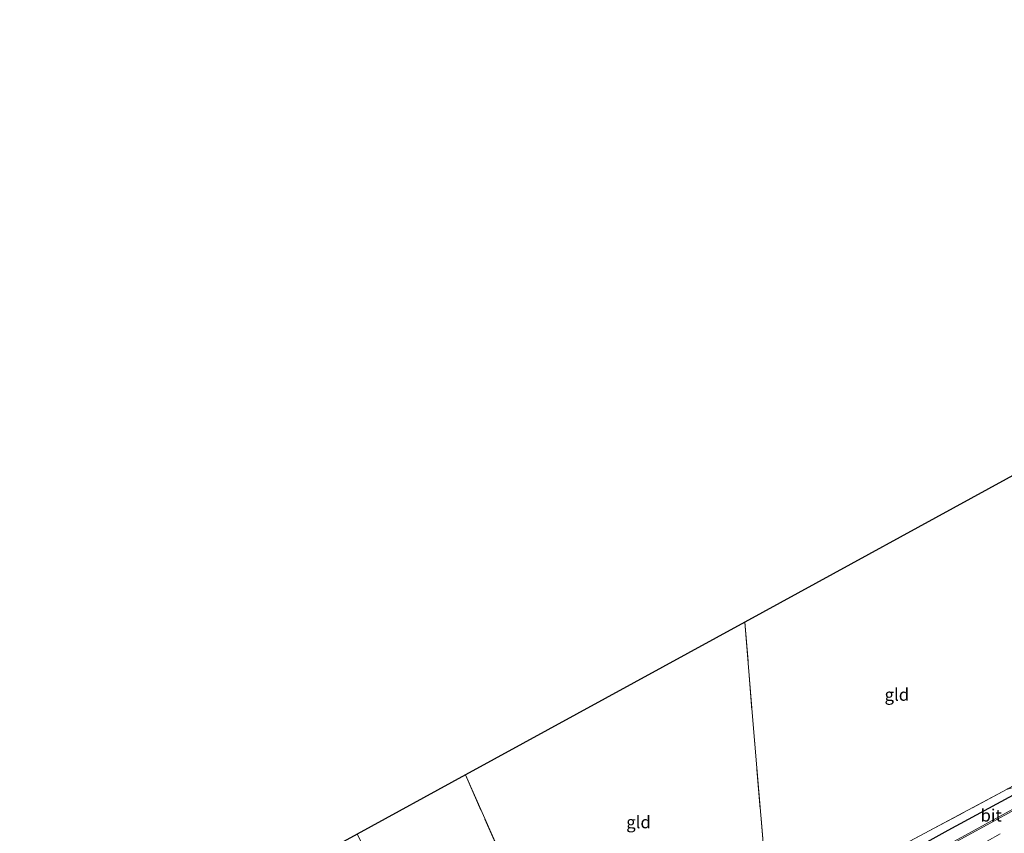
# Model space of a CAD drawing. Units: metres. Extents: x 179997 to 187356, y 362499 to 368751.
# Drawn here: x 182024 to 182224, y 366047 to 366212 of the extents above; entities that cross this region are included whole.
import ezdxf
from ezdxf.enums import TextEntityAlignment as Align

# ---------------------------------------------------------------- set-up
doc = ezdxf.new("R2010")
doc.units = ezdxf.units.M
doc.linetypes.add('IE-TERREINAFSCHEIDING', pattern=[10, 8, -2])
doc.linetypes.add('VW-3-9_STREEP', pattern=[12, 3, -9])
for name, color, linetype, lineweight in [('B-ME-GR-BOMENRIJ-L-B1', 10, 'Continuous', 25), ('B-ME-IE-GRASLAND-GV-B6', 93, 'Continuous', 18), ('B-ME-IE-GRONDWERKLIJN-GROND_INGERICHT-GV-B6', 253, 'Continuous', 18), ('B-ME-IE-TERREINAFSCHEIDING-RASTERHEKWERK-L-B1', 8, 'IE-TERREINAFSCHEIDING', 18), ('B-ME-KG-KADASTRAAL-OPNAMEDTMGRENS-L-B1', 10, 'Continuous', 25), ('B-ME-VH-VERH_SOORT-BITUMEN-GV-B6', 8, 'IE-TERREINAFSCHEIDING-NATUURLIJK-HOUTWAL', 18), ('B-ME-VW-MARKERING-39STREEP-015-L-B1', 255, 'VW-3-9_STREEP', 18), ('B-ME-VW-MARKERING-STREEP-015-L-B1', 7, 'Continuous', 18)]:
    doc.layers.add(name, color=color, linetype=linetype, lineweight=lineweight)
doc.styles.add('NLCS-ISO', font='NLCS-ISO.TTF')
doc.linetypes.add('IE-TERREINAFSCHEIDING-NATUURLIJK-HOUTWAL', pattern='A,7,-1.5,[67,NLCS.SHX,S=0.75,R=45,X=0,Y=0],-1.5,7,-1.5,[70,NLCS.SHX,S=0.75,R=0,X=0,Y=0],-1.5', length=20)

msp = doc.modelspace()

# ---------------------------------------------------------------- linework, layer by layer
at = {"layer": 'B-ME-GR-BOMENRIJ-L-B1'}
msp.add_polyline3d([(182398.599, 366148.816, 32.394), (182380.88, 366139.028, 32.43), (182354.308, 366124.581, 32.432), (182327.848, 366109.896, 32.471), (182301.319, 366095.554, 32.472), (182274.547, 366080.761, 32.49), (182257.139, 366071.497, 32.582), (182239.267, 366061.789, 32.564), (182212.866, 366047.444, 32.477), (182185.707, 366032.413, 32.573), (182157.833, 366017.181, 32.574), (182132.985, 366003.414, 32.6), (182105.753, 365988.614, 32.546)], dxfattribs=at)
at = {"layer": 'B-ME-IE-GRASLAND-GV-B6'}
for points in [[(182204.107, 366044.722, 32.281), (182224.888, 366055.876, 32.142), (182227.626, 366056.576, 32.433), (182233.501, 366059.679, 32.432), (182245.873, 366066.244, 32.432), (182267.378, 366077.585, 32.426), (182271.652, 366079.922, 32.438), (182287.527, 366088.602, 32.483), (182309.081, 366100.233, 32.369), (182331.165, 366112.471, 32.415), (182352.262, 366124.043, 32.391), (182377.193, 366137.511, 32.313), (182395.259, 366147.561, 32.45), (182415.762, 366158.826, 32.494), (182423.925, 366163.479, 32.427), (182425.422, 366160.898, 32.629)], [(182425.422, 366160.898, 32.629), (182415.46, 366155.479, 32.649), (182392.246, 366142.704, 32.648), (182359.106, 366124.629, 32.62), (182332.598, 366110.081, 32.632), (182304.823, 366094.949, 32.632), (182288.303, 366085.853, 32.628), (182255.993, 366068.168, 32.668), (182231.013, 366054.492, 32.67), (182198.762, 366036.831, 32.617)]]:
    msp.add_polyline3d(points, dxfattribs=at)
at = {"layer": 'B-ME-IE-GRONDWERKLIJN-GROND_INGERICHT-GV-B6'}
for points in [[(182228.301, 366120.89, 31.542), (182229.691, 366105.742, 31.62), (182231.983, 366082.21, 31.51), (182233.832, 366060.966, 31.912), (182224.888, 366055.876, 32.142), (182204.107, 366044.722, 32.281), (182183.09, 366033.086, 32.491), (182176.47, 366029.204, 32.583), (182175.229, 366045.755, 32.185), (182173.191, 366069.816, 32.063), (182171.586, 366089.854, 31.981), (182228.301, 366120.89, 31.542)], [(182171.586, 366089.854, 31.981), (182173.191, 366069.816, 32.063), (182175.229, 366045.755, 32.185), (182176.47, 366029.204, 32.583), (182160.572, 366020.366, 32.523), (182137.245, 366007.729, 32.523), (182126.028, 366033.319, 32.001), (182114.752, 366058.752, 31.997), (182171.586, 366089.854, 31.981)], [(182114.752, 366058.752, 31.997), (182126.028, 366033.319, 32.001), (182137.245, 366007.729, 32.523), (182115.15, 365995.593, 32.487), (182099.097, 365986.789, 32.389), (182098.826, 365987.367, 32.158), (182090.332, 366003.5, 32.013), (182081.249, 366020.526, 32.013), (182078.243, 366026.108, 32.004), (182079.435, 366026.78, 32.05), (182080.022, 366026.684, 32.05), (182098.721, 366033.852, 32.099), (182098.831, 366034.746, 32.099), (182092.75, 366046.711, 32.079), (182114.752, 366058.752, 31.997)]]:
    msp.add_polyline3d(points, dxfattribs=at)
at = {"layer": 'B-ME-IE-TERREINAFSCHEIDING-RASTERHEKWERK-L-B1'}
for points in [[(182228.301, 366120.89, 31.542), (182229.691, 366105.742, 31.62), (182231.983, 366082.21, 31.51), (182233.832, 366060.966, 31.912), (182224.888, 366055.876, 32.142), (182204.107, 366044.722, 32.281), (182183.09, 366033.086, 32.491), (182176.47, 366029.204, 32.583)], [(182171.586, 366089.854, 31.981), (182173.191, 366069.816, 32.063), (182175.229, 366045.755, 32.185), (182176.47, 366029.204, 32.583), (182160.572, 366020.366, 32.523), (182137.245, 366007.729, 32.523), (182126.028, 366033.319, 32.001), (182114.752, 366058.752, 31.997)]]:
    msp.add_polyline3d(points, dxfattribs=at)
at = {"layer": 'B-ME-KG-KADASTRAAL-OPNAMEDTMGRENS-L-B1'}
msp.add_polyline3d([(182395.536, 366212.408, 31.633), (182228.301, 366120.89, 31.542), (182171.586, 366089.854, 31.981), (182114.752, 366058.752, 31.997), (182092.75, 366046.711, 32.079), (182074.169, 366036.543, 32.061), (182072.975, 366035.89, 31.988), (182071.663, 366035.172, 31.311), (182070.239, 366034.393, 31.997), (182069.086, 366033.762, 32.019), (182066.078, 366032.116, 31.933), (182058.542, 366027.992, 31.663), (182055.676, 366033.217, 31.516), (182037.911, 366023.895, 31.516), (182040.854, 366018.312, 31.439), (182030.052, 366012.401, 31.433), (182028.642, 366011.629, 31.289), (182024.143, 366009.167, 31.43)], dxfattribs=at)
at = {"layer": 'B-ME-VH-VERH_SOORT-BITUMEN-GV-B6'}
msp.add_polyline3d([(182198.762, 366036.831, 32.617), (182231.013, 366054.492, 32.67), (182255.993, 366068.168, 32.668), (182288.303, 366085.853, 32.628), (182304.823, 366094.949, 32.632), (182332.598, 366110.081, 32.632), (182359.106, 366124.629, 32.62), (182392.246, 366142.704, 32.648), (182415.46, 366155.479, 32.649), (182425.422, 366160.898, 32.629), (182428.655, 366155.325, 32.65)], dxfattribs=at)
at = {"layer": 'B-ME-VW-MARKERING-39STREEP-015-L-B1'}
msp.add_polyline3d([(182427.039, 366158.109, 32.733), (182402.15, 366144.508, 32.735), (182381.243, 366133.086, 32.741), (182360.065, 366121.462, 32.737), (182339.124, 366110.003, 32.716), (182318.2, 366098.562, 32.769), (182297.088, 366087, 32.734), (182275.892, 366075.429, 32.691), (182254.996, 366063.986, 32.709), (182234.027, 366052.512, 32.713), (182213.059, 366041.02, 32.736), (182189.475, 366028.124, 32.717), (182161.154, 366012.612, 32.729), (182137.583, 365999.743, 32.731)], dxfattribs=at)
at = {"layer": 'B-ME-VW-MARKERING-STREEP-015-L-B1'}
msp.add_polyline3d([(182425.583, 366160.62, 32.62), (182416.401, 366155.6, 32.664), (182393.102, 366142.897, 32.648), (182359.495, 366124.449, 32.634), (182332.751, 366109.835, 32.637), (182305.171, 366094.746, 32.667), (182290.458, 366086.657, 32.629), (182254.608, 366067.037, 32.655), (182230.267, 366053.736, 32.671), (182199.516, 366036.914, 32.671), (182173.067, 366022.407, 32.655), (182146.213, 366007.715, 32.665), (182121.79, 365994.397, 32.665), (182103.056, 365984.109, 32.665), (182101.236, 365983.241, 32.67), (182099.983, 365983.245, 32.658), (182098.623, 365983.625, 32.624)], dxfattribs=at)

# ---------------------------------------------------------------- texts
at = {"layer": 'B-ME-IE-GRONDWERKLIJN-GROND_INGERICHT-GV-B6', "ltscale": 0.2, "style": 'NLCS-ISO'}
for p in [(182202.4864, 366075.0964), (182149.9655, 366049.1515)]:
    msp.add_text('gld', height=2.5, dxfattribs=at).set_placement(p, align=Align.MIDDLE_CENTER)
at = {"layer": 'B-ME-VH-VERH_SOORT-BITUMEN-GV-B6', "ltscale": 0.2, "style": 'NLCS-ISO'}
msp.add_text('bit', height=2.5, dxfattribs=at).set_placement((182221.6521, 366050.5272), align=Align.MIDDLE_CENTER)

doc.saveas('drawing.dxf')
